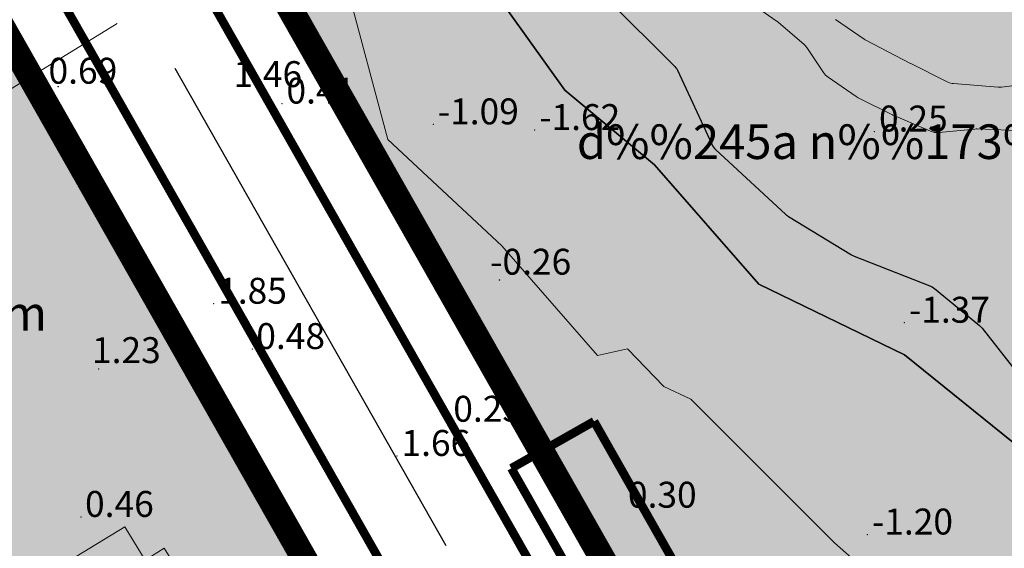
# Model space of a CAD drawing. Extents: x 612304 to 621964, y 1194951 to 1199854.
# Drawn here: x 614684 to 614798, y 1198256 to 1198317 of the extents above; entities that cross this region are included whole.
import ezdxf
from ezdxf.enums import TextEntityAlignment as Align

# ---------------------------------------------------------------- set-up
doc = ezdxf.new("R2010")
doc.units = 0
doc.header["$MEASUREMENT"] = 0
for name, pattern in [('ACAD_ISO14W100', [24, 12, -3, 0, -3, 0, -3, 0, -3]), ('CENTERX2', [101.60000000000001, 63.5, -12.7, 12.7, -12.7]), ('DASHED', [0.75, 0.5, -0.25])]:
    doc.linetypes.add(name, pattern=pattern)
doc.layers.add('1', color=8, linetype='Continuous', lineweight=0)
doc.layers.add('DUONG', color=7, linetype='Continuous', lineweight=25)
for name, color, linetype in [('b-cay xanh', 104, 'Continuous'), ('B-song', 170, 'Continuous'), ('bo dien tich', 220, 'Continuous'), ('H- CAY XANH CV', 72, 'Continuous'), ('H- song', 141, 'Continuous'), ('h-sdd', 7, 'Continuous'), ('HE', 7, 'Continuous'), ('ranh qh gd2-A GIAO', 30, 'Continuous'), ('TRUC', 1, 'CENTERX2')]:
    doc.layers.add(name, color=color, linetype=linetype)
doc.styles.add('TXT', font='vharial.ttf')

msp = doc.modelspace()

# ---------------------------------------------------------------- hatches: boundary and pattern name
at = {"layer": 'H- CAY XANH CV', "linetype": 'Continuous'}
h = msp.add_hatch(color=256, dxfattribs=at)
edge = h.paths.add_edge_path()
edge.add_line((614866.4160978011, 1198498.992883423), (614871.0573610449, 1198504.165389985))
edge.add_line((614871.0573610449, 1198504.165389985), (614876.6280380712, 1198511.907051302))
edge.add_line((614876.6280380712, 1198511.907051302), (614880.1982333179, 1198518.328087568))
edge.add_line((614880.1982333179, 1198518.328087568), (614885.7320406627, 1198523.143864766))
edge.add_line((614885.7320406627, 1198523.143864766), (614891.087342958, 1198528.851451534))
edge.add_line((614891.087342958, 1198528.851451534), (614893.7853083594, 1198530.468894744))
edge.add_line((614893.7853083594, 1198530.468894744), (614851.6515605921, 1198566.375182899))
edge.add_line((614851.6515605921, 1198566.375182899), (614685.1897733335, 1198371.042852055))
edge.add_line((614685.1897733335, 1198371.042852055), (614752.4011006093, 1198252.673169376))
edge.add_arc((614787.1844905983, 1198269.389520662), 38.59171697999764, 205.6682088078979, 258.4867403732451)
edge.add_line((614779.4817881429, 1198231.574325379), (614844.2660728068, 1198207.084209042))
edge.add_line((614844.2660728068, 1198207.084209042), (614844.3246231473, 1198209.014727627))
edge.add_line((614844.3246231473, 1198209.014727627), (614838.884924332, 1198218.254565457))
edge.add_line((614838.884924332, 1198218.254565457), (614824.7417037548, 1198232.929607799))
edge.add_line((614824.7417037548, 1198232.929607799), (614817.1261107881, 1198243.800007881))
edge.add_line((614817.1261107881, 1198243.800007881), (614809.5105361523, 1198254.670407895))
edge.add_line((614809.5105361523, 1198254.670407895), (614800.8070143401, 1198266.627852525))
edge.add_line((614800.8070143401, 1198266.627852525), (614786.0327182813, 1198278.555782987))
edge.add_line((614786.0327182813, 1198278.555782987), (614769.1915403282, 1198286.753666572))
edge.add_line((614769.1915403282, 1198286.753666572), (614757.1004485211, 1198300.560643477))
edge.add_line((614757.1004485211, 1198300.560643477), (614746.7366424821, 1198309.190004043))
edge.add_line((614746.7366424821, 1198309.190004043), (614735.941010433, 1198324.291376079))
edge.add_line((614735.941010433, 1198324.291376079), (614728.5999864895, 1198330.763396503))
edge.add_line((614728.5999864895, 1198330.763396503), (614720.3953105188, 1198345.001832484))
edge.add_line((614720.3953105188, 1198345.001832484), (614718.6680064655, 1198360.103213475))
edge.add_line((614718.6680064655, 1198360.103213475), (614719.0998324789, 1198377.361925652))
edge.add_line((614719.0998324789, 1198377.361925652), (614722.9862665985, 1198392.031829662))
edge.add_line((614722.9862665985, 1198392.031829662), (614733.350072635, 1198410.153486849))
edge.add_line((614733.350072635, 1198410.153486849), (614740.6910965795, 1198417.488434377))
edge.add_line((614740.6910965795, 1198417.488434377), (614753.214014401, 1198426.549262971))
edge.add_line((614753.214014401, 1198426.549262971), (614766.1687765318, 1198432.158347344))
edge.add_line((614766.1687765318, 1198432.158347344), (614783.873588214, 1198438.630367762))
edge.add_line((614783.873588214, 1198438.630367762), (614790.9973028216, 1198441.764149829))
edge.add_line((614790.9973028216, 1198441.764149829), (614794.6335941935, 1198443.36378504))
edge.add_line((614794.6335941935, 1198443.36378504), (614810.0069940524, 1198449.764923334))
edge.add_line((614810.0069940524, 1198449.764923334), (614815.8978303443, 1198452.440361261))
edge.add_line((614815.8978303443, 1198452.440361261), (614825.0018329377, 1198458.326308096))
edge.add_line((614825.0018329377, 1198458.326308096), (614829.4645722838, 1198462.78536516))
edge.add_line((614829.4645722838, 1198462.78536516), (614831.7851944811, 1198467.422782292))
edge.add_line((614831.7851944811, 1198467.422782292), (614835.5339136283, 1198473.487098425))
edge.add_line((614835.5339136283, 1198473.487098425), (614840.5321869733, 1198477.23269676))
edge.add_line((614840.5321869733, 1198477.23269676), (614845.173431368, 1198481.156664392))
edge.add_line((614845.173431368, 1198481.156664392), (614851.2427727128, 1198485.615721457))
edge.add_line((614851.2427727128, 1198485.615721457), (614858.2046393075, 1198492.215117793))
edge.add_line((614858.2046393075, 1198492.215117793), (614866.4160978011, 1198498.992883423))
h = msp.add_hatch(color=256, dxfattribs=at)
edge = h.paths.add_edge_path()
edge.add_line((614905.6765547522, 1198520.335200446), (614900.3344949798, 1198518.198376537))
edge.add_arc((614901.0772763253, 1198516.341423193), 1.999999962323418, 111.8014096956765, 133.5311994947635)
edge.add_line((614899.6997774221, 1198517.791422028), (614893.4035814388, 1198511.810035859))
edge.add_arc((614892.0260822526, 1198513.260034226), 1.999999817815467, 312.33701455940974, 313.53121461130746, ccw=False)
edge.add_line((614893.3730625177, 1198511.781642047), (614878.6066236154, 1198498.327775475))
edge.add_arc((614879.953603365, 1198496.84938279), 1.999999844286271, 132.3369938905653, 135.8069241121285)
edge.add_line((614878.519613769, 1198498.243539602), (614867.0628176215, 1198486.459406415))
edge.add_arc((614865.6288279031, 1198487.853563228), 1.999999932902823, 313.1118090716148, 315.80692653389946, ccw=False)
edge.add_line((614866.9956763589, 1198486.39352041), (614851.6463256326, 1198472.023915494))
edge.add_arc((614853.0131742932, 1198470.563872758), 2.000000013195093, 133.1118149542204, 141.095864505823)
edge.add_line((614851.4567786402, 1198471.819911222), (614842.522785333, 1198460.632757683))
edge.add_line((614842.522785333, 1198460.632757683), (614817.749672506, 1198440.736901517))
edge.add_arc((614816.5302510208, 1198442.322149478), 1.999999964193077, 297.3498752505416, 307.56859149891875, ccw=False)
edge.add_line((614817.4490968257, 1198440.545714215), (614808.1584382459, 1198435.740201148))
edge.add_arc((614807.239592419, 1198437.516636541), 2.000000090100345, 290.5560435325407, 297.3498740943436, ccw=False)
edge.add_line((614807.9418392787, 1198435.643978081), (614794.9994826504, 1198430.790594348))
edge.add_arc((614794.297235769, 1198432.663252651), 1.999999950360533, 282.8750020394903, 290.5560456996998, ccw=False)
edge.add_line((614794.7428853773, 1198430.71353569), (614783.3517093114, 1198428.109838313))
edge.add_arc((614783.79735964, 1198426.160122379), 1.999999109901877, 102.875028712389, 103.4486422044588)
edge.add_line((614783.3322124988, 1198428.105279076), (614768.3611687674, 1198424.525246895))
edge.add_arc((614768.8263152736, 1198422.580089148), 1.999999983254003, 103.4486175158372, 113.7494969575557)
edge.add_line((614768.0208379731, 1198424.410719163), (614760.1719481797, 1198420.957207648))
edge.add_arc((614760.9774253817, 1198419.126577597), 1.999999976804366, 113.7494939529185, 127.6476201000598)
edge.add_line((614759.7558185022, 1198420.710142101), (614748.505282449, 1198412.03115714))
edge.add_arc((614749.7268892378, 1198410.447592728), 1.999999848418014, 127.6476196563575, 134.028977086116)
edge.add_line((614748.3368451741, 1198411.885569395), (614738.6734964752, 1198402.544332316))
edge.add_arc((614740.063540698, 1198401.106355511), 2.000000058632034, 134.0289776056534, 145.2221681685617)
edge.add_line((614738.4208007278, 1198402.247147176), (614730.5175300456, 1198390.866437391))
edge.add_arc((614732.1602700042, 1198389.725645737), 2.000000042286874, 145.2221682577415, 167.2424674638943)
edge.add_line((614730.2096433679, 1198390.167297065), (614726.3972299572, 1198373.329137883))
edge.add_arc((614728.3478565877, 1198372.887486612), 2.000000024255752, 167.2424690021248, 181.5481588623065)
edge.add_line((614726.3485866248, 1198372.833452248), (614726.6686545002, 1198360.990940977))
edge.add_arc((614728.6679245068, 1198361.044975266), 2.00000006599008, 181.5481566881049, 187.1250153379108)
edge.add_line((614726.6833686836, 1198360.796905824), (614727.6172355724, 1198353.325970641))
edge.add_arc((614729.6017913522, 1198353.574040136), 2.00000002926232, 187.1250169818054, 206.565051809466)
edge.add_line((614727.8129369539, 1198352.679612912), (614733.1802478409, 1198341.94499115))
edge.add_arc((614734.9691021806, 1198342.839418292), 1.999999940337512, 206.5650504730989, 216.8698969414808)
edge.add_line((614733.3691022135, 1198341.639418348), (614742.0916647848, 1198330.009334941))
edge.add_line((614742.0916647848, 1198330.009334941), (614751.6890462968, 1198319.732825678))
edge.add_arc((614753.1495893192, 1198321.099140198), 2.000000321796869, 223.0908492253392, 225.0000016578416)
edge.add_line((614751.7353755702, 1198319.684926367), (614759.3687702873, 1198312.051531663))
edge.add_arc((614757.9545566963, 1198310.637318106), 2.000000016232431, 24.9047681188448, 44.99999930903601, ccw=False)
edge.add_line((614759.7685746567, 1198311.479540704), (614763.7359376508, 1198302.934451155))
edge.add_arc((614765.5499556125, 1198303.776673801), 2.000000037484199, 204.9047693361603, 227.2906105695194)
edge.add_line((614764.1933953952, 1198302.307066871), (614772.3226534319, 1198294.803136357))
edge.add_arc((614773.6792136024, 1198296.272743309), 2.000000022956571, 227.2906120116083, 238.671309102573)
edge.add_line((614772.6393197555, 1198294.564346143), (614779.8994663229, 1198290.145126499))
edge.add_arc((614780.9393601968, 1198291.853523533), 1.999999923203879, 238.6713064578978, 248.5522629984168)
edge.add_line((614780.2080554581, 1198289.992020626), (614788.9773554797, 1198286.546938475))
edge.add_arc((614788.2460507344, 1198284.685435493), 1.999999995171265, 50.527540083055214, 68.55226360438257, ccw=False)
edge.add_line((614789.5174652389, 1198286.229295959), (614794.7056736961, 1198281.956653706))
edge.add_arc((614793.4342592104, 1198280.412793304), 1.999999934193224, 38.09967101954902, 50.52753933995399, ccw=False)
edge.add_line((614795.0081362883, 1198281.646855977), (614811.8747216408, 1198260.135848567))
edge.add_arc((614813.4485989352, 1198261.369911465), 2.000000243284651, 218.0996722645376, 222.7093903909307)
edge.add_line((614811.9789918774, 1198260.013351084), (614813.7929226052, 1198258.048259468))
edge.add_arc((614815.2625295521, 1198259.404819684), 2.000000049237821, 222.7093890498823, 231.8427725030281)
edge.add_line((614814.0268863929, 1198257.832182987), (614815.8549933166, 1198256.395813257))
edge.add_arc((614814.619350237, 1198254.823176614), 1.999999957747998, 26.565051111452817, 51.842773344822774, ccw=False)
edge.add_line((614816.4082045822, 1198255.717603784), (614818.138117649, 1198252.257777673))
edge.add_arc((614816.3492632384, 1198251.363350486), 2.000000023845785, -4.669075224228436e-07, 26.565050708752892, ccw=False)
edge.add_line((614818.3492632621, 1198251.363350469), (614818.3492632527, 1198249.622305094))
edge.add_arc((614820.349263253, 1198249.622305111), 2.000000000349246, 180.000000500258, 212.7352267696609)
edge.add_line((614818.6669063114, 1198248.540789914), (614819.4410717796, 1198247.336532518))
edge.add_arc((614821.1234287185, 1198248.418047698), 1.999999989002147, 212.7352264071664, 252.4744317693884)
edge.add_line((614820.5211659907, 1198246.510882377), (614822.7931168556, 1198245.793424207))
edge.add_arc((614822.1908541506, 1198243.886258967), 1.999999904648557, 62.3540246960506, 72.47443169172328, ccw=False)
edge.add_line((614823.1188680938, 1198245.657921954), (614826.2702854398, 1198244.00717954))
edge.add_arc((614825.3422713891, 1198242.235516397), 2.00000009270101, 52.594642774385704, 62.35402404286998, ccw=False)
edge.add_line((614826.557171677, 1198243.824232124), (614828.5941911681, 1198242.266511338))
edge.add_arc((614827.379290946, 1198240.67779565), 2.000000021837655, 9.462322435561589, 52.59464359455478, ccw=False)
edge.add_line((614829.3520788138, 1198241.006593636), (614829.7107010408, 1198238.854860347))
edge.add_arc((614827.7379131747, 1198238.526062726), 1.999999960194498, 7.495847575800724, 9.462312147098714, ccw=False)
edge.add_line((614829.7208217721, 1198238.786971397), (614830.4489953918, 1198233.252851863))
edge.add_arc((614809.0893526281, 1198200.127823316), 39.41448788468541, 7.947895752310501, 57.18531435457771, ccw=False)
edge.add_line((614848.1252336911, 1198205.57776321), (614866.1034062977, 1198198.559879275))
edge.add_line((614866.1034062977, 1198198.559879275), (614897.3820573852, 1198286.280581779))
edge.add_arc((615092.3579295136, 1198216.757856806), 206.9999999998409, 132.3791004765167, 160.3752441175949, ccw=False)
edge.add_line((614952.8331027156, 1198369.669016329), (614999.310917338, 1198412.078014177))
edge.add_line((614999.310917338, 1198412.078014177), (614999.9576000783, 1198426.205356511))
edge.add_line((614999.9576000783, 1198426.205356511), (614943.4076321652, 1198488.180858386))
edge.add_line((614943.4076321652, 1198488.180858386), (614905.676554752, 1198520.335200446))
at = {"layer": 'H- song'}
h = msp.add_hatch(color=141, dxfattribs=at)
edge = h.paths.add_edge_path()
edge.add_line((614893.7853083593, 1198530.468894744), (614905.6765547536, 1198520.335200445))
edge.add_line((614905.6765547536, 1198520.335200445), (614900.3344949812, 1198518.198376536))
edge.add_arc((614901.0772763267, 1198516.341423192), 1.999999962323418, 111.8014096956765, 133.5311994947635)
edge.add_line((614899.6997774235, 1198517.791422027), (614893.4035814402, 1198511.810035858))
edge.add_arc((614892.026082254, 1198513.260034225), 1.999999817815467, 312.33701455940974, 313.53121461130746, ccw=False)
edge.add_line((614893.3730625191, 1198511.781642045), (614878.6066236168, 1198498.327775474))
edge.add_arc((614879.9536033664, 1198496.849382789), 1.999999844286271, 132.3369938905653, 135.8069241121285)
edge.add_line((614878.5196137704, 1198498.243539601), (614867.0628176229, 1198486.459406414))
edge.add_arc((614865.6288279045, 1198487.853563227), 1.999999932902823, 313.1118090716148, 315.80692653389946, ccw=False)
edge.add_line((614866.9956763603, 1198486.393520409), (614851.646325634, 1198472.023915493))
edge.add_arc((614853.0131742946, 1198470.563872757), 2.000000013195093, 133.1118149542204, 141.095864505823)
edge.add_line((614851.4567786416, 1198471.819911221), (614842.5227853344, 1198460.632757682))
edge.add_line((614842.5227853344, 1198460.632757682), (614817.7496725074, 1198440.736901515))
edge.add_arc((614816.5302510222, 1198442.322149477), 1.999999964193077, 297.3498752505416, 307.56859149891875, ccw=False)
edge.add_line((614817.4490968271, 1198440.545714214), (614808.1584382473, 1198435.740201146))
edge.add_arc((614807.2395924204, 1198437.516636539), 2.000000090100345, 290.5560435325407, 297.3498740943436, ccw=False)
edge.add_line((614807.9418392801, 1198435.643978079), (614794.9994826518, 1198430.790594347))
edge.add_arc((614794.2972357704, 1198432.663252649), 1.999999950360533, 282.8750020394903, 290.5560456996998, ccw=False)
edge.add_line((614794.7428853787, 1198430.713535688), (614783.3517093128, 1198428.109838312))
edge.add_arc((614783.7973596414, 1198426.160122377), 1.999999109901877, 102.875028712389, 103.4486422044588)
edge.add_line((614783.3322125002, 1198428.105279075), (614768.3611687688, 1198424.525246894))
edge.add_arc((614768.826315275, 1198422.580089147), 1.999999983254003, 103.4486175158372, 113.7494969575557)
edge.add_line((614768.0208379745, 1198424.410719161), (614760.1719481811, 1198420.957207647))
edge.add_arc((614760.977425383, 1198419.126577595), 1.999999976804366, 113.7494939529185, 127.6476201000598)
edge.add_line((614759.7558185036, 1198420.7101421), (614748.5052824504, 1198412.031157138))
edge.add_arc((614749.7268892392, 1198410.447592726), 1.999999848418014, 127.6476196563575, 134.028977086116)
edge.add_line((614748.3368451755, 1198411.885569393), (614738.6734964766, 1198402.544332315))
edge.add_arc((614740.0635406994, 1198401.106355509), 2.000000058632034, 134.0289776056534, 145.2221681685617)
edge.add_line((614738.4208007292, 1198402.247147175), (614730.517530047, 1198390.86643739))
edge.add_arc((614732.1602700056, 1198389.725645736), 2.000000042286874, 145.2221682577415, 167.2424674638943)
edge.add_line((614730.2096433693, 1198390.167297063), (614726.3972299586, 1198373.329137881))
edge.add_arc((614728.3478565891, 1198372.88748661), 2.000000024255752, 167.2424690021248, 181.5481588623065)
edge.add_line((614726.3485866262, 1198372.833452246), (614726.6686545016, 1198360.990940976))
edge.add_arc((614728.6679245082, 1198361.044975265), 2.00000006599008, 181.5481566881049, 187.1250153379108)
edge.add_line((614726.683368685, 1198360.796905823), (614727.6172355738, 1198353.32597064))
edge.add_arc((614729.6017913535, 1198353.574040134), 2.00000002926232, 187.1250169818054, 206.565051809466)
edge.add_line((614727.8129369552, 1198352.679612911), (614733.1802478423, 1198341.944991148))
edge.add_arc((614734.969102182, 1198342.839418291), 1.999999940337512, 206.5650504730989, 216.8698969414808)
edge.add_line((614733.3691022149, 1198341.639418346), (614742.0916647862, 1198330.009334939))
edge.add_line((614742.0916647862, 1198330.009334939), (614751.6890462982, 1198319.732825677))
edge.add_arc((614753.1495893206, 1198321.099140197), 2.000000321796869, 223.0908492253392, 225.0000016578416)
edge.add_line((614751.7353755716, 1198319.684926366), (614759.3687702887, 1198312.051531662))
edge.add_arc((614757.9545566977, 1198310.637318105), 2.000000016232431, 24.9047681188448, 44.99999930903601, ccw=False)
edge.add_line((614759.7685746581, 1198311.479540703), (614763.7359376522, 1198302.934451154))
edge.add_arc((614765.5499556139, 1198303.776673799), 2.000000037484199, 204.9047693361603, 227.2906105695194)
edge.add_line((614764.1933953966, 1198302.30706687), (614772.3226534333, 1198294.803136355))
edge.add_arc((614773.6792136038, 1198296.272743308), 2.000000022956571, 227.2906120116083, 238.671309102573)
edge.add_line((614772.6393197569, 1198294.564346141), (614779.8994663242, 1198290.145126498))
edge.add_arc((614780.9393601982, 1198291.853523531), 1.999999923203879, 238.6713064578978, 248.5522629984168)
edge.add_line((614780.2080554595, 1198289.992020624), (614788.9773554811, 1198286.546938473))
edge.add_arc((614788.2460507358, 1198284.685435492), 1.999999995171265, 50.527540083055214, 68.55226360438257, ccw=False)
edge.add_line((614789.5174652403, 1198286.229295958), (614794.7056736975, 1198281.956653705))
edge.add_arc((614793.4342592118, 1198280.412793303), 1.999999934193224, 38.09967101954902, 50.52753933995399, ccw=False)
edge.add_line((614795.0081362897, 1198281.646855976), (614811.8747216422, 1198260.135848566))
edge.add_arc((614813.4485989365, 1198261.369911464), 2.000000243284651, 218.0996722645376, 222.7093903909307)
edge.add_line((614811.9789918788, 1198260.013351082), (614813.7929226066, 1198258.048259467))
edge.add_arc((614815.2625295535, 1198259.404819682), 2.000000049237821, 222.7093890498823, 231.8427725030281)
edge.add_line((614814.0268863942, 1198257.832182986), (614815.854993318, 1198256.395813256))
edge.add_arc((614814.6193502384, 1198254.823176613), 1.999999957747998, 26.565051111452817, 51.842773344822774, ccw=False)
edge.add_line((614816.4082045836, 1198255.717603783), (614818.1381176504, 1198252.257777671))
edge.add_arc((614816.3492632398, 1198251.363350484), 2.000000023845785, -4.669075224228436e-07, 26.565050708752892, ccw=False)
edge.add_line((614818.3492632635, 1198251.363350468), (614818.3492632541, 1198249.622305092))
edge.add_arc((614820.3492632544, 1198249.62230511), 2.000000000349246, 180.000000500258, 212.7352267696609)
edge.add_line((614818.6669063128, 1198248.540789912), (614819.441071781, 1198247.336532516))
edge.add_arc((614821.1234287199, 1198248.418047697), 1.999999989002147, 212.7352264071664, 252.4744317693884)
edge.add_line((614820.5211659921, 1198246.510882376), (614822.793116857, 1198245.793424206))
edge.add_arc((614822.190854152, 1198243.886258966), 1.999999904648557, 62.3540246960506, 72.47443169172328, ccw=False)
edge.add_line((614823.1188680952, 1198245.657921953), (614826.2702854412, 1198244.007179539))
edge.add_arc((614825.3422713905, 1198242.235516396), 2.00000009270101, 52.594642774385704, 62.35402404286998, ccw=False)
edge.add_line((614826.5571716784, 1198243.824232123), (614828.5941911695, 1198242.266511336))
edge.add_arc((614827.3792909473, 1198240.677795648), 2.000000021837655, 9.462322435561589, 52.59464359455478, ccw=False)
edge.add_line((614829.3520788152, 1198241.006593634), (614829.7107010422, 1198238.854860346))
edge.add_arc((614827.7379131761, 1198238.526062724), 1.999999960194498, 7.495847575800724, 9.462312147098714, ccw=False)
edge.add_line((614829.7208217735, 1198238.786971396), (614830.4489953932, 1198233.252851862))
edge.add_arc((614809.0893526295, 1198200.127823315), 39.41448788468541, 7.947895752310501, 57.18531435457771, ccw=False)
edge.add_line((614848.1252336925, 1198205.577763209), (614844.2660728082, 1198207.08420904))
edge.add_line((614844.2660728082, 1198207.08420904), (614844.3246231487, 1198209.014727626))
edge.add_line((614844.3246231487, 1198209.014727626), (614838.8849243334, 1198218.254565455))
edge.add_line((614838.8849243334, 1198218.254565455), (614824.7417037562, 1198232.929607798))
edge.add_line((614824.7417037562, 1198232.929607798), (614817.1261107895, 1198243.800007879))
edge.add_line((614817.1261107895, 1198243.800007879), (614809.5105361537, 1198254.670407893))
edge.add_line((614809.5105361537, 1198254.670407893), (614800.8070143415, 1198266.627852524))
edge.add_line((614800.8070143415, 1198266.627852524), (614786.0327182827, 1198278.555782986))
edge.add_line((614786.0327182827, 1198278.555782986), (614769.1915403296, 1198286.753666571))
edge.add_line((614769.1915403296, 1198286.753666571), (614757.1004485225, 1198300.560643476))
edge.add_line((614757.1004485225, 1198300.560643476), (614746.7366424835, 1198309.190004041))
edge.add_line((614746.7366424835, 1198309.190004041), (614735.9410104344, 1198324.291376078))
edge.add_line((614735.9410104344, 1198324.291376078), (614728.5999864909, 1198330.763396502))
edge.add_line((614728.5999864909, 1198330.763396502), (614720.3953105202, 1198345.001832482))
edge.add_line((614720.3953105202, 1198345.001832482), (614718.6680064669, 1198360.103213474))
edge.add_line((614718.6680064669, 1198360.103213474), (614719.0998324803, 1198377.361925651))
edge.add_line((614719.0998324803, 1198377.361925651), (614722.9862665999, 1198392.031829661))
edge.add_line((614722.9862665999, 1198392.031829661), (614733.3500726364, 1198410.153486848))
edge.add_line((614733.3500726364, 1198410.153486848), (614740.6910965809, 1198417.488434376))
edge.add_line((614740.6910965809, 1198417.488434376), (614753.2140144024, 1198426.54926297))
edge.add_line((614753.2140144024, 1198426.54926297), (614766.1687765332, 1198432.158347342))
edge.add_line((614766.1687765332, 1198432.158347342), (614783.8735882154, 1198438.630367761))
edge.add_line((614783.8735882154, 1198438.630367761), (614790.997302823, 1198441.764149828))
edge.add_line((614790.997302823, 1198441.764149828), (614794.6335941949, 1198443.363785039))
edge.add_line((614794.6335941949, 1198443.363785039), (614810.0069940538, 1198449.764923332))
edge.add_line((614810.0069940538, 1198449.764923332), (614815.8978303457, 1198452.44036126))
edge.add_line((614815.8978303457, 1198452.44036126), (614825.0018329391, 1198458.326308094))
edge.add_line((614825.0018329391, 1198458.326308094), (614829.4645722852, 1198462.785365159))
edge.add_line((614829.4645722852, 1198462.785365159), (614831.7851944825, 1198467.42278229))
edge.add_line((614831.7851944825, 1198467.42278229), (614835.5339136297, 1198473.487098424))
edge.add_line((614835.5339136297, 1198473.487098424), (614840.5321869747, 1198477.232696759))
edge.add_line((614840.5321869747, 1198477.232696759), (614845.1734313694, 1198481.15666439))
edge.add_line((614845.1734313694, 1198481.15666439), (614851.2427727142, 1198485.615721456))
edge.add_line((614851.2427727142, 1198485.615721456), (614858.2046393089, 1198492.215117792))
edge.add_line((614858.2046393089, 1198492.215117792), (614866.4160978025, 1198498.992883421))
edge.add_line((614866.4160978025, 1198498.992883421), (614871.0573610463, 1198504.165389984))
edge.add_line((614871.0573610463, 1198504.165389984), (614876.6280380726, 1198511.9070513))
edge.add_line((614876.6280380726, 1198511.9070513), (614880.1982333193, 1198518.328087566))
edge.add_line((614880.1982333193, 1198518.328087566), (614885.7320406641, 1198523.143864765))
edge.add_line((614885.7320406641, 1198523.143864765), (614891.0873429594, 1198528.851451533))
edge.add_line((614891.0873429594, 1198528.851451533), (614893.7853083593, 1198530.468894744))
at = {"layer": 'h-sdd'}
h = msp.add_hatch(color=51, dxfattribs=at)
edge = h.paths.add_edge_path()
edge.add_line((614637.2563669787, 1198394.183208343), (614561.9202215549, 1198500.962925165))
edge.add_line((614561.9202215549, 1198500.962925165), (614519.8180473284, 1198563.170531974))
edge.add_line((614519.8180473284, 1198563.170531974), (614519.404309768, 1198563.840151082))
edge.add_line((614519.404309768, 1198563.840151082), (614512.181356796, 1198574.194522031))
edge.add_line((614512.181356796, 1198574.194522031), (614502.2314844505, 1198591.633740777))
edge.add_line((614502.2314844505, 1198591.633740777), (614486.8629924968, 1198616.507082916))
edge.add_line((614486.8629924968, 1198616.507082916), (614456.4821485215, 1198671.307951968))
edge.add_line((614456.4821485215, 1198671.307951968), (614441.3337173649, 1198651.356438771))
edge.add_arc((614585.490291745, 1198541.903791187), 181.0000000001696, 142.7919687348751, 172.8760834711547)
edge.add_line((614405.8875651486, 1198564.350630591), (614516.7636064519, 1198381.803698082))
edge.add_arc((613752.790790966, 1197895.211173664), 905.7741151196873, 26.886787228887613, 32.494033562807886, ccw=False)
edge.add_arc((613957.4005147781, 1198062.039698967), 650.2762837003069, 17.578761104988416, 21.923146864337014, ccw=False)
edge.add_arc((614653.8167926992, 1198281.276538364), 79.84345649027772, 196.6241910428186, 257.5083644080463)
edge.add_arc((614616.4702164298, 1198111.60814471), 93.8867309966126, 51.023329736863616, 77.65256169285641, ccw=False)
edge.add_arc((614742.3115082468, 1198245.420747464), 90.33302802683127, 222.3253874176432, 245.4995691848689)
edge.add_arc((614715.459104905, 1198191.381657688), 30.09220496028777, 249.3572378358126, 314.5710681892419)
edge.add_arc((614755.5427735868, 1198144.341550709), 31.8620642051347, 75.61293375491857, 126.52880780956261, ccw=False)
edge.add_arc((614765.6131843893, 1198196.675894527), 21.57923069062662, 264.2723540297013, 342.1508205459543)
edge.add_line((614786.153734427, 1198190.06159174), (614754.8269535748, 1198200.987387331))
edge.add_line((614754.8269535748, 1198200.987387331), (614739.8449576526, 1198210.34535214))
edge.add_line((614739.8449576526, 1198210.34535214), (614731.3398938393, 1198217.883015331))
edge.add_line((614731.3398938393, 1198217.883015331), (614722.9698575196, 1198229.5716272))
edge.add_line((614722.9698575196, 1198229.5716272), (614711.859995962, 1198249.137834869))
edge.add_line((614711.859995962, 1198249.137834869), (614717.8287004689, 1198252.526916794))
edge.add_line((614717.8287004689, 1198252.526916794), (614637.2563669787, 1198394.183208343))

# ---------------------------------------------------------------- linework, layer by layer
at = {"layer": '1', "linetype": 'Continuous', "lineweight": 0}
for points in [[(614785.5553374431, 1198216.451124241), (614786.0258076114, 1198218.428570116), (614791.789, 1198242.652), (614786.407, 1198249.315), (614777.958, 1198256.809), (614761.324, 1198273.417), (614758.209, 1198274.887), (614754.002, 1198279.267), (614750.528, 1198278.464), (614739.4587249978, 1198291.169872005), (614726.253, 1198303.478), (614721.509, 1198321.263), (614702.4885000152, 1198346.333499985), (614683.468, 1198371.404), (614682.009, 1198376.734), (614672.425, 1198382.21), (614666.2547357403, 1198380.655815119)], [(614694.9742417982, 1198316.90568508), (614646.4453735466, 1198287.059346324), (614664.166693228, 1198257.279714621)]]:
    msp.add_lwpolyline(points, dxfattribs=at)
for points in [[(614811.8747216407, 1198260.135848567), (614795.0081362881, 1198281.646855977, 0.05428002003941366), (614794.705673696, 1198281.956653706), (614789.5174652388, 1198286.229295959, 0.07881025263797435), (614788.9773554796, 1198286.546938475), (614780.208055458, 1198289.992020626, -0.04314053941131814), (614779.8994663227, 1198290.145126499), (614772.6393197554, 1198294.564346143, -0.04969851580857677), (614772.3226534318, 1198294.803136357), (614764.1933953951, 1198302.307066871, -0.09798848444254427), (614763.7359376507, 1198302.934451155), (614759.7685746566, 1198311.479540704, 0.08790738376497631), (614759.3687702871, 1198312.051531663), (614751.7353755701, 1198319.684926367, -0.008330441659843417)], [(614768.9097590258, 1198318.794612537), (614771.2938506652, 1198317.144087548, -0.02577610848679735), (614771.4570134586, 1198317.018216376), (614774.3812178381, 1198314.511755469, -0.06864940113395002), (614774.7437356792, 1198314.102642659), (614776.6713415346, 1198311.211233874, 0.09541457241015712), (614777.2023844721, 1198310.672550432), (614780.4414401241, 1198308.445699662, 0.03467382008282881), (614780.6800705893, 1198308.304929136), (614784.6330358764, 1198306.328446479, 0.01469001221557725), (614784.7396244698, 1198306.279010803), (614789.0343891315, 1198304.438397375, 0.1256153921441086), (614790.0118459121, 1198304.285696493), (614794.1886623504, 1198304.683488531, -0.03336094220408499), (614794.4551467941, 1198304.691019929), (614799.9500552345, 1198304.479677303, 0.08366525641696558)], [(614835.8498525346, 1198317.743247841), (614829.2042376435, 1198316.85716586, 0.002336384836644411), (614829.1857223732, 1198316.854609058), (614822.8730772593, 1198315.952802602, 0.02577610846606948), (614822.6708487198, 1198315.913188604), (614818.256862626, 1198314.809692091, 0.01919532987409728), (614818.1094783471, 1198314.766773675), (614812.0138488819, 1198312.734897199, -0.006879105833606612), (614811.9614081545, 1198312.718214972), (614804.5795327579, 1198310.481283052, -0.04249544526955167), (614804.2475874508, 1198310.410776116), (614797.2781250578, 1198309.53959331, -0.0510906287295179), (614796.8705651418, 1198309.530518509), (614791.726428742, 1198309.942049419, -0.09624998645689582), (614790.9914919889, 1198310.146825587), (614786.7658915095, 1198312.259625837, -0.004309944489258594), (614786.7351866817, 1198312.275310526), (614781.5813512406, 1198314.964268151, -0.03035933862378607), (614781.3734256112, 1198315.089353984), (614778.0650121674, 1198317.363888236, -0.07907981658279567)]]:
    msp.add_lwpolyline(points, format="xyb", dxfattribs=at)
msp.add_lwpolyline([(614675.437, 1198247.916), (614679.5440279854, 1198250.481242988), (614680.3133899961, 1198249.216932005), (614695.861, 1198258.678), (614698.210671987, 1198254.816724998), (614700.4130000001, 1198256.172), (614702.568, 1198252.706), (614700.3236039919, 1198251.344491012), (614702.273, 1198248.141), (614697.1293259987, 1198244.976954985), (614699.476, 1198241.196), (614689.1051650136, 1198234.759273995), (614689.9450000001, 1198233.339), (614685.729, 1198230.846)], close=True, dxfattribs=at)
at = {"layer": '1'}
for p in [(614688.1209083745, 1198309.595011619), (614688.1459083746, 1198309.595011619, 0.685), (614714.0177472502, 1198307.632469384), (614714.0427472502, 1198307.632469384, 0.3449999999999998), (614731.5319337194, 1198305.226186859), (614743.2599749523, 1198304.565289874), (614782.5630071136, 1198304.398756873), (614739.1663910508, 1198287.213650279), (614739.1913910508, 1198287.213650279, -0.2450000000000001), (614706.1158985263, 1198284.47332385), (614706.1408985263, 1198284.47332385, 1.845), (614786.0366935158, 1198282.275811587), (614710.5811530703, 1198279.23117566), (614692.8179262795, 1198276.934816713), (614733.3174686704, 1198270.818824509), (614727.3240411199, 1198266.862768823), (614727.3490411199, 1198266.862768823, 1.655), (614690.7672609363, 1198259.808887174), (614781.754177363, 1198257.769476771)]:
    msp.add_point(p, dxfattribs=at)
at = {"layer": 'b-cay xanh', "linetype": 'Continuous', "flags": 128}
for points in [[(614685.1897733335, 1198371.042852055), (614752.4011006093, 1198252.673169376, 0.2346331916051601), (614779.4817881429, 1198231.574325379), (614844.2660728068, 1198207.084209042), (614844.3246231473, 1198209.014727627), (614838.884924332, 1198218.254565457), (614824.7417037548, 1198232.929607799), (614817.1261107881, 1198243.800007881), (614809.5105361523, 1198254.670407895), (614800.8070143401, 1198266.627852525), (614786.0327182813, 1198278.555782987), (614769.1915403282, 1198286.753666572), (614757.1004485211, 1198300.560643477), (614746.7366424821, 1198309.190004043), (614735.941010433, 1198324.291376079)], [(614751.7353755702, 1198319.684926367), (614759.3687702873, 1198312.051531663, -0.08790738376497631), (614759.7685746567, 1198311.479540704), (614763.7359376508, 1198302.934451155, 0.09798848444254427), (614764.1933953952, 1198302.307066871), (614772.3226534319, 1198294.803136357, 0.04969851580857677), (614772.6393197555, 1198294.564346143), (614779.8994663229, 1198290.145126499, 0.04314053941131814), (614780.2080554581, 1198289.992020626), (614788.9773554797, 1198286.546938475, -0.07881025263797435), (614789.5174652389, 1198286.229295959), (614794.7056736961, 1198281.956653706, -0.05428002003941366), (614795.0081362883, 1198281.646855977), (614811.8747216408, 1198260.135848567, 0.02011640256375297)]]:
    msp.add_lwpolyline(points, format="xyb", dxfattribs=at)
at = {"layer": 'B-song', "linetype": 'Continuous', "flags": 128}
msp.add_lwpolyline([(614800.8070143415, 1198266.627852524), (614786.0327182827, 1198278.555782986), (614769.1915403296, 1198286.753666571), (614757.1004485225, 1198300.560643476), (614746.7366424835, 1198309.190004041), (614735.9410104344, 1198324.291376078)], dxfattribs=at)
msp.add_lwpolyline([(614751.7353755716, 1198319.684926366), (614759.3687702887, 1198312.051531662, -0.08790738376497631), (614759.7685746581, 1198311.479540703), (614763.7359376522, 1198302.934451154, 0.09798848444254427), (614764.1933953966, 1198302.30706687), (614772.3226534333, 1198294.803136355, 0.04969851580857677), (614772.6393197569, 1198294.564346141), (614779.8994663242, 1198290.145126498, 0.04314053941131814), (614780.2080554595, 1198289.992020624), (614788.9773554811, 1198286.546938473, -0.07881025263797435), (614789.5174652403, 1198286.229295958), (614794.7056736975, 1198281.956653705, -0.05428002003941366), (614795.0081362897, 1198281.646855976), (614811.8747216422, 1198260.135848566, 0.02011640256375297)], format="xyb", dxfattribs=at)
at = {"layer": 'bo dien tich', "color": 30, "linetype": 'Continuous', "flags": 128}
msp.add_lwpolyline([(614763.4595800663, 1198175.204397476, 0.3535218963314404), (614786.153734427, 1198190.06159174), (614754.8269535748, 1198200.987387331), (614739.8449576526, 1198210.34535214), (614731.3398938393, 1198217.883015331), (614722.9698575196, 1198229.5716272), (614711.859995962, 1198249.137834869), (614717.8287004689, 1198252.526916794), (614637.2563669787, 1198394.183208343), (614561.9202215549, 1198500.962925165), (614519.8180473284, 1198563.170531974), (614519.404309768, 1198563.840151082), (614512.181356796, 1198574.194522031), (614502.2314844505, 1198591.633740777), (614486.8629924968, 1198616.507082916), (614456.4821485215, 1198671.307951968), (614441.3337173649, 1198651.356438771, 0.1320258967469866), (614405.8875651486, 1198564.350630591), (614516.7636064519, 1198381.803698082, -0.02447111059122576), (614560.6523910584, 1198304.828535011, -0.01895822966704429), (614577.3106435738, 1198258.433887679, 0.2720884131061012), (614636.5468857534, 1198203.323168594, -0.1167176686817464), (614675.5253363883, 1198184.595890695, 0.1014624814991958)], format="xyb", dxfattribs=at)
at = {"layer": 'bo dien tich', "linetype": 'Continuous', "flags": 128}
msp.add_lwpolyline([(614783.8735882173, 1198438.630367763), (614766.1687765173, 1198432.158347338), (614753.2140144006, 1198426.549262971), (614740.6910965793, 1198417.488434377), (614733.3500726349, 1198410.153486849), (614722.9862665983, 1198392.031829662), (614719.0998324789, 1198377.361925652), (614718.6680064657, 1198360.103213474), (614720.3953105188, 1198345.001832484), (614728.5999864897, 1198330.763396503), (614735.9410104329, 1198324.291376079), (614746.7366424822, 1198309.190004043), (614757.1004485205, 1198300.560643477), (614769.1915403279, 1198286.753666572), (614786.0327182815, 1198278.555782987), (614800.8070143417, 1198266.627852524), (614809.5105360982, 1198254.670407969), (614817.1261107881, 1198243.800007881), (614824.741703755, 1198232.9296078), (614838.8849243319, 1198218.254565457), (614844.3246231471, 1198209.014727627), (614844.2660728068, 1198207.084209041), (614866.1034062976, 1198198.559879275), (614897.382057385, 1198286.280581779, -0.1227674807203728)], format="xyb", dxfattribs=at)
at = {"layer": 'DUONG', "ltscale": 0.01, "const_width": 1}
for points in [[(614459.0425778046, 1198713.094489456), (614506.2835037552, 1198627.88145854), (614538.7134763359, 1198575.394734012), (614580.4311499824, 1198513.755241839), (614657.7903399832, 1198404.108108238), (614747.8573213007, 1198245.486036178), (614753.3912861905, 1198237.757949318), (614757.5651280731, 1198234.058857223), (614767.6568340079, 1198227.755436137), (614841.6596730374, 1198201.945574085), (614874.0540011807, 1198187.580785171), (614881.0100440312, 1198183.882145428), (614892.6263426025, 1198177.759767999), (614904.5034113185, 1198170.556900521), (614915.7264470905, 1198158.910774115), (614926.1158565407, 1198143.337028492), (614960.8751002161, 1198091.40827941), (614978.1049470693, 1198065.057338541), (615007.0691209965, 1198019.91407543), (615098.3413157461, 1197875.04471972)], [(614446.287422194, 1198705.165510539), (614493.3364962488, 1198620.298541459), (614526.1165236658, 1198567.24526598), (614568.0905310302, 1198505.227030728), (614645.1096599741, 1198396.061891834), (614735.2026787001, 1198237.393963817), (614742.1787138082, 1198227.652050681), (614748.5548719272, 1198222.001142775), (614761.1331659912, 1198214.144563863), (614836.1403269678, 1198187.984425912), (614867.4843205658, 1198174.085392423), (614873.9920341448, 1198170.625136555), (614885.2336575435, 1198164.700231911), (614895.0565886806, 1198158.743099481), (614903.9935529481, 1198149.469225846), (614913.6441433887, 1198135.002971402), (614948.3648997443, 1198083.131720647), (614965.5150529571, 1198056.902661442), (614994.4108790349, 1198011.865924585), (615085.6586846418, 1197867.035279891)]]:
    msp.add_lwpolyline(points, dxfattribs=at)
at = {"layer": 'HE', "linetype": 'DASHED', "ltscale": 0.4, "const_width": 1}
for points in [[(614465.42015561, 1198717.058978915), (614512.7570075084, 1198631.672917081), (614545.0119526708, 1198579.469468028), (614586.6014594585, 1198518.019347394), (614664.1306799877, 1198408.13121644), (614754.1846426011, 1198249.532072359), (614758.9975723815, 1198242.810898637), (614762.0702561459, 1198240.087714448), (614770.9186680163, 1198234.560872275), (614844.4193460722, 1198208.926148171), (614877.338841488, 1198194.328481546), (614884.5190489743, 1198190.510649864), (614896.322685132, 1198184.289536043), (614909.2268226376, 1198176.463801041), (614921.5928941617, 1198163.631548249), (614932.3517131167, 1198147.504057038), (614967.130200452, 1198095.546558792), (614984.3998941254, 1198069.134677091), (615013.3982419773, 1198023.938150852), (615104.6826312981, 1197879.049439635)], [(614439.9098443887, 1198701.201021081), (614486.8629924956, 1198616.507082918), (614519.8180473308, 1198563.170531964), (614561.9202215541, 1198500.962925172), (614638.7693199696, 1198392.038783632), (614728.8753573998, 1198233.347927636), (614736.5724276172, 1198222.599101362), (614744.0497438543, 1198215.97228555), (614757.8713319827, 1198207.339127725), (614833.380653933, 1198181.003851826), (614864.1994802583, 1198167.337696048), (614870.4830292015, 1198163.996632119), (614881.537315014, 1198158.170463867), (614890.3331773616, 1198152.83619896), (614898.1271058769, 1198144.748451711), (614907.4082868127, 1198130.835942857), (614942.1097995084, 1198078.993441266), (614959.220105901, 1198052.825322893), (614988.0817580541, 1198007.841849162), (615079.3173690896, 1197863.030559977)], [(614750.1222160909, 1198270.863453636), (614740.5566610586, 1198265.432048944)], [(614750.1222160909, 1198270.863453636), (614760.0901424814, 1198253.308372794), (614764.2301061599, 1198247.526984668), (614766.2750423473, 1198245.714647857), (614773.9630464241, 1198240.912612669), (614846.9950409047, 1198215.441350652), (614880.4046924415, 1198200.626331495), (614887.7941202546, 1198196.697254004), (614899.7726048261, 1198190.383986217), (614913.6353398687, 1198181.976908193), (614927.0682447616, 1198168.037604108), (614938.171845921, 1198151.39328368), (614972.9682940056, 1198099.408952881), (614990.2751780445, 1198072.94019307), (615019.3054215595, 1198027.69395458), (615110.60119248, 1197882.787178222)], [(614740.5566610586, 1198265.432048944), (614750.8100712408, 1198247.374186396), (614756.0075530796, 1198240.115992334), (614759.6675211738, 1198236.872323928), (614769.1790232119, 1198230.931306335), (614842.9475204536, 1198205.203175325), (614875.5869266574, 1198190.729710146), (614882.6475796712, 1198186.975447498), (614894.3513024497, 1198180.806993086), (614906.707669934, 1198173.313454097), (614918.4641223904, 1198161.113802044), (614929.0259229429, 1198145.281641813), (614963.7941469928, 1198093.339476455), (614981.0425890288, 1198066.960096531), (615010.0227107875, 1198021.791977294), (615101.3005963371, 1197876.913589014)]]:
    msp.add_lwpolyline(points, dxfattribs=at)
at = {"layer": 'ranh qh gd2-A GIAO', "color": 6, "linetype": 'ACAD_ISO14W100', "ltscale": 0.5, "const_width": 3, "flags": 128}
for points in [[(614391.4319274721, 1198820.513562834), (614419.5375801203, 1198783.249700478), (614465.4201556105, 1198717.058978916), (614512.757007506, 1198631.672917083), (614545.011952675, 1198579.469468033), (614586.6014594667, 1198518.01934741), (614664.1306799876, 1198408.13121644), (614754.1846426007, 1198249.532072362), (614758.9975723827, 1198242.810898635), (614762.0702561461, 1198240.08771445), (614770.9186680175, 1198234.560872274), (614844.4193460722, 1198208.926148172), (614876.3605197415, 1198194.762303952), (614890.3940688954, 1198187.414216864), (614896.322684984, 1198184.289536133), (614909.2268226378, 1198176.463801041), (614921.592894124, 1198163.631548288), (614932.3517131673, 1198147.504057102), (614967.1302004678, 1198095.546558765), (614984.3998941355, 1198069.134677068), (615013.3982419719, 1198023.938150835), (615104.682630935, 1197879.049440104), (615105.344727268, 1197878.003519807), (615122.4760291099, 1197851.227115109), (615135.2256981118, 1197831.181913924), (615159.6771253921, 1197792.761096914), (615194.7149145167, 1197738.231227225), (615216.0071967788, 1197705.354025886), (615232.7186272319, 1197679.730500854), (615249.8922807678, 1197652.615789418), (615273.800714745, 1197614.863537036), (615275.491376829, 1197612.378355335), (615293.5883870288, 1197585.787654449), (615303.2234792837, 1197570.425457825)], [(614361.0687818958, 1198810.949953377), (614395.2243980648, 1198765.664750589), (614439.9098443888, 1198701.201021081), (614486.8629924955, 1198616.507082918), (614519.818047331, 1198563.170531965), (614561.9202215542, 1198500.962925172), (614638.7693199696, 1198392.038783632), (614728.8753573997, 1198233.347927636), (614736.5724276173, 1198222.599101362), (614744.0497438544, 1198215.97228555), (614757.8713319828, 1198207.339127726), (614833.380653933, 1198181.003851826), (614864.1994802585, 1198167.337696048), (614870.4830292016, 1198163.996632119), (614881.537315014, 1198158.170463867), (614890.3331773618, 1198152.83619896), (614898.1271058768, 1198144.748451711), (614907.4082868128, 1198130.835942857), (614942.1097995084, 1198078.993441266), (614959.220105901, 1198052.825322893), (614988.0817580541, 1198007.841849162), (615079.31736909, 1197863.030559976), (615080.0352726007, 1197861.896480405), (615097.1839709103, 1197835.092884821), (615109.9143026748, 1197815.078085325), (615134.4028746261, 1197776.598903042), (615169.5050854919, 1197721.968772735), (615190.8528032355, 1197689.005974096), (615207.4813727794, 1197663.509499121), (615224.5477182801, 1197636.564210345), (615248.7192853097, 1197598.396462873), (615250.6886227115, 1197595.50164406), (615268.4716129758, 1197569.372345542), (615282.6338694888, 1197546.792035625), (615287.1799540301, 1197540.88321591)]]:
    msp.add_lwpolyline(points, dxfattribs=at)
at = {"layer": 'TRUC', "lineweight": -3}
msp.add_lwpolyline([(614452.6649999993, 1198709.129999998), (614499.810000002, 1198624.09), (614532.4150000009, 1198571.319999996), (614574.2608405063, 1198509.491136283), (614651.4499999786, 1198400.085000036), (614741.5300000004, 1198241.439999997), (614747.7849999993, 1198232.705), (614753.0600000002, 1198228.029999999), (614764.3949999996, 1198220.95), (614838.9000000026, 1198194.964999999), (614870.7691608733, 1198180.833088797), (614877.501039088, 1198177.253640991), (614888.930000073, 1198171.229999955), (614899.7799999996, 1198164.650000001), (614909.8600000193, 1198154.18999998), (614919.8799999647, 1198139.169999947), (614954.6199999802, 1198087.270000029), (614971.8100000132, 1198060.979999992), (615000.7400000157, 1198015.890000007), (615092.000000194, 1197871.039999806)], dxfattribs=at)

# ---------------------------------------------------------------- texts
at = {"layer": '1'}
for s, p in [('0.69', (614687.0180696677, 1198309.929732315)), ('1.46', (614708.404206048, 1198309.540649915)), ('0.41', (614714.5427472502, 1198307.632469384)), ('-1.09', (614732.0569337194, 1198305.226186859)), ('-1.62', (614743.7849749523, 1198304.565289874)), ('0.25', (614783.0880071137, 1198304.398756873)), ('-0.26', (614738.1114322755, 1198287.835272191)), ('1.85', (614706.6408985263, 1198284.47332385)), ('-1.37', (614786.5616935159, 1198282.275811587)), ('0.48', (614711.0561530703, 1198279.23117566)), ('1.23', (614692.0502306423, 1198277.604254623)), ('0.25', (614733.8424686705, 1198270.818824509)), ('1.66', (614727.8490411199, 1198266.862768823)), ('0.30', (614754.0452519838, 1198260.87579283)), ('0.46', (614691.2422609363, 1198259.808887174)), ('-1.20', (614782.279177363, 1198257.769476771))]:
    msp.add_text(s, height=3, dxfattribs=at).set_placement(p)
at = {"layer": '1', "linetype": 'Continuous', "lineweight": 0, "style": 'TXT'}
for s, p in [('d%%245a n%%173%%237c', (614783.734, 1198302.702)), ('tr%%181m', (614672.665, 1198282.85))]:
    msp.add_text(s, height=3.999996, dxfattribs=at).set_placement(p, align=Align.MIDDLE)

doc.saveas('drawing.dxf')
